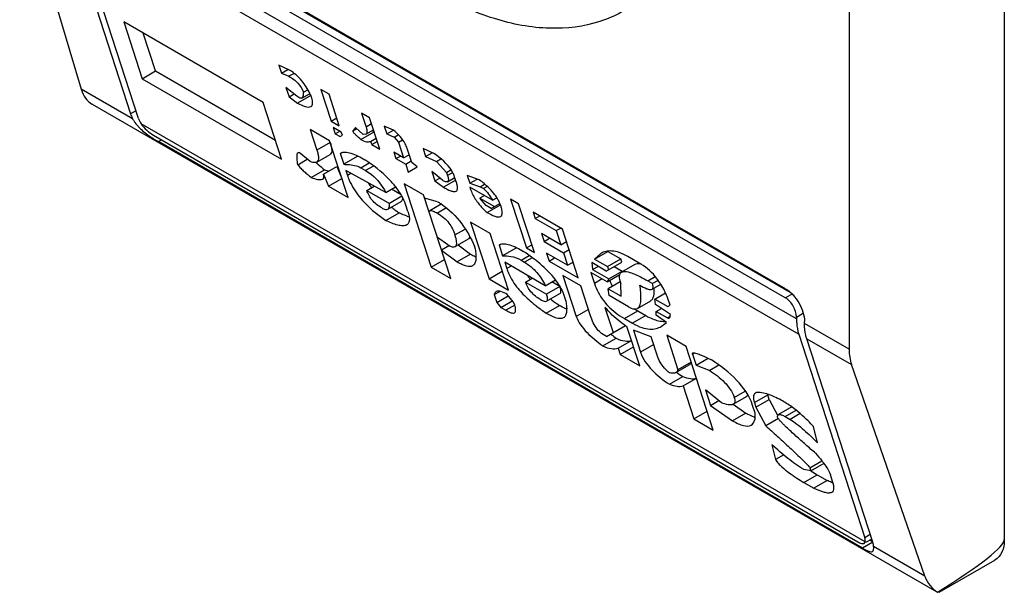
# Model space of a CAD drawing. Units: millimetres. Extents: x 130 to 695, y 89 to 1063.
# Drawn here: x 145 to 167, y 847 to 859 of the extents above; entities that cross this region are included whole.
import ezdxf

# ---------------------------------------------------------------- set-up
doc = ezdxf.new("R2010")
doc.units = ezdxf.units.MM
doc.header["$LTSCALE"] = 74.87046
doc.layers.get('0').update_dxf_attribs({"linetype": 'CONTINUOUS'})

msp = doc.modelspace()

# ---------------------------------------------------------------- linework, layer by layer
at = {"color": 7, "linetype": 'Continuous'}
for p, q in [((166.568, 878.875), (166.568, 847.848)), ((163.107, 871.279), (163.107, 852.091)), ((144.617, 862.454), (145.991, 857.888)), ((161.689, 853.441), (145.991, 862.504)), ((145.991, 862.299), (161.689, 853.237)), ((161.844, 853.326), (146.146, 862.389)), ((161.936, 852.767), (145.743, 862.116)), ((145.616, 861.878), (147.088, 857.34)), ((147.265, 857.238), (145.792, 861.776)), ((145.792, 861.776), (161.985, 852.427)), ((146.938, 859.388), (147.349, 858.123)), ((150.045, 857.595), (146.938, 859.388)), ((147.645, 858.295), (147.372, 859.138)), ((147.349, 858.123), (147.645, 858.295)), ((147.645, 858.295), (150.319, 856.751)), ((150.393, 858.421), (150.45, 858.246)), ((150.635, 858.311), (150.393, 858.421)), ((150.45, 858.246), (150.595, 858.329)), ((147.349, 858.123), (150.456, 856.33)), ((150.45, 858.246), (150.62, 858.177)), ((150.733, 858.242), (150.62, 858.177)), ((147.135, 857.228), (145.991, 857.888)), ((150.553, 857.93), (150.621, 857.719)), ((150.793, 857.734), (150.553, 857.93)), ((150.941, 857.82), (151.04, 857.877)), ((151.333, 857.879), (151.561, 857.176)), ((151.513, 857.775), (151.333, 857.879)), ((150.621, 857.719), (150.733, 857.783)), ((150.621, 857.719), (150.813, 857.579)), ((150.865, 857.692), (150.793, 857.734)), ((151.104, 857.747), (150.813, 857.579)), ((150.904, 857.688), (151.079, 857.789)), ((151.067, 857.782), (151.1, 857.758)), ((151.741, 857.072), (151.513, 857.775)), ((146.232, 857.554), (146.227, 857.557)), ((146.232, 857.554), (165.06, 846.684)), ((147.209, 857.41), (147.088, 857.34)), ((150.456, 856.33), (150.045, 857.595)), ((151.561, 857.176), (151.684, 857.248)), ((151.561, 857.176), (151.741, 857.072)), ((152.236, 857.358), (152.338, 857.041)), ((152.416, 857.253), (152.236, 857.358)), ((152.644, 856.551), (152.416, 857.253)), ((163.467, 847.799), (147.323, 857.12)), ((151.093, 856.99), (151.241, 856.533)), ((151.526, 856.739), (151.093, 856.99)), ((151.606, 857.036), (151.652, 856.895)), ((151.787, 856.932), (151.606, 857.036)), ((152.106, 857.033), (152.044, 856.955)), ((152.134, 857.007), (152.044, 856.955)), ((152.274, 856.879), (152.106, 857.033)), ((152.333, 856.884), (152.504, 856.982)), ((152.462, 857.113), (152.338, 857.041)), ((152.742, 857.066), (152.799, 856.89)), ((152.947, 856.976), (152.742, 857.066)), ((152.799, 856.89), (152.947, 856.976)), ((147.602, 856.861), (163.299, 847.798)), ((147.709, 856.719), (147.778, 856.759)), ((151.937, 855.475), (151.526, 856.739)), ((151.652, 856.895), (151.751, 856.952)), ((151.652, 856.895), (151.76, 856.833)), ((151.76, 856.833), (151.81, 856.861)), ((151.81, 856.861), (151.787, 856.932)), ((152.222, 856.766), (152.519, 856.937)), ((152.333, 856.884), (152.274, 856.879)), ((152.441, 856.725), (152.565, 856.797)), ((152.799, 856.89), (152.968, 856.821)), ((152.968, 856.821), (153.057, 856.872)), ((152.968, 856.821), (153.063, 856.709)), ((153.063, 856.709), (153.154, 856.761)), ((163.407, 847.656), (147.709, 856.719)), ((151.538, 856.704), (151.241, 856.533)), ((152.441, 856.725), (152.464, 856.655)), ((152.464, 856.655), (152.587, 856.726)), ((152.464, 856.655), (152.644, 856.551)), ((153.063, 856.709), (153.177, 856.358)), ((153.358, 856.253), (153.255, 856.569)), ((153.609, 856.565), (153.666, 856.389)), ((153.85, 856.454), (153.609, 856.565)), ((150.819, 856.206), (151.029, 856.327)), ((151.089, 856.278), (150.849, 856.474)), ((151.238, 856.264), (151.535, 856.435)), ((151.764, 856.459), (151.775, 856.466)), ((151.764, 856.459), (151.775, 856.466)), ((151.764, 856.459), (151.844, 856.214)), ((152.14, 856.385), (151.844, 856.214)), ((152.14, 856.385), (152.135, 856.402)), ((152.96, 856.483), (153.006, 856.342)), ((153.177, 856.358), (152.96, 856.483)), ((153.006, 856.342), (153.105, 856.399)), ((153.006, 856.342), (153.222, 856.217)), ((153.177, 856.358), (153.301, 856.429)), ((153.666, 856.389), (153.81, 856.473)), ((153.666, 856.389), (153.907, 856.279)), ((153.907, 856.279), (154.007, 856.336)), ((151.117, 855.919), (151.414, 856.09)), ((151.387, 855.992), (151.684, 856.163)), ((151.684, 856.163), (151.8, 855.896)), ((152.22, 856.139), (152.406, 856.246)), ((152.22, 856.139), (152.329, 856.076)), ((152.502, 856.176), (152.329, 856.076)), ((153.222, 856.217), (153.346, 856.288)), ((153.222, 856.217), (153.279, 856.041)), ((153.279, 856.041), (153.477, 856.156)), ((153.477, 856.156), (153.358, 856.253)), ((153.907, 856.279), (154.133, 856.034)), ((154.133, 856.034), (154.232, 856.091)), ((151.387, 855.992), (151.503, 855.725)), ((151.503, 855.725), (151.8, 855.896)), ((151.889, 856.073), (151.924, 855.968)), ((152.781, 855.587), (151.889, 856.073)), ((152.001, 856.012), (151.924, 855.968)), ((153.804, 856.052), (153.873, 855.842)), ((154.044, 855.857), (153.804, 856.052)), ((153.873, 855.842), (153.984, 855.906)), ((154.337, 855.859), (154.065, 855.702)), ((154.133, 856.034), (154.156, 855.964)), ((154.27, 856.029), (154.156, 855.964)), ((154.157, 855.827), (154.319, 855.92)), ((154.307, 855.913), (154.323, 855.901)), ((154.36, 855.789), (154.314, 855.929)), ((154.595, 855.967), (154.652, 855.791)), ((154.862, 855.87), (154.595, 855.967)), ((154.652, 855.791), (154.817, 855.886)), ((151.503, 855.725), (151.937, 855.475)), ((152.355, 855.633), (152.521, 855.729)), ((152.781, 855.587), (152.998, 855.712)), ((153.118, 855.535), (152.905, 855.658)), ((153.188, 855.78), (153.792, 853.918)), ((153.622, 855.53), (153.188, 855.78)), ((153.873, 855.842), (154.065, 855.702)), ((155.156, 855.415), (154.651, 855.707)), ((154.652, 855.791), (154.883, 855.715)), ((154.883, 855.715), (154.981, 855.773)), ((154.883, 855.715), (154.955, 855.674)), ((155.04, 855.723), (154.955, 855.674)), ((152.355, 855.633), (152.861, 855.341)), ((153.139, 855.501), (152.861, 855.341)), ((154.226, 853.668), (153.622, 855.53)), ((153.935, 855.377), (153.644, 855.459)), ((154.976, 855.519), (154.877, 855.462)), ((155.019, 855.294), (154.877, 855.462)), ((154.877, 855.462), (155.202, 855.274)), ((155.156, 855.415), (155.253, 855.47)), ((155.559, 855.439), (155.913, 854.35)), ((155.74, 855.335), (155.559, 855.439)), ((152.825, 855.212), (153.122, 855.383)), ((153.272, 855.161), (153.226, 855.301)), ((154.014, 855.324), (153.761, 855.178)), ((154.134, 855.241), (153.93, 855.124)), ((155.128, 855.231), (155.019, 855.294)), ((155.04, 855.139), (155.337, 855.31)), ((155.128, 855.231), (155.32, 855.342)), ((156.093, 854.245), (155.74, 855.335)), ((152.779, 854.96), (153.076, 855.131)), ((156.065, 855.147), (156.111, 855.006)), ((156.715, 854.771), (156.065, 855.147)), ((156.111, 855.006), (156.21, 855.063)), ((156.111, 855.006), (156.58, 854.735)), ((154.321, 854.64), (154.547, 854.771)), ((154.669, 854.925), (155.08, 853.66)), ((155.103, 854.675), (154.669, 854.925)), ((156.58, 854.735), (156.679, 854.792)), ((157.069, 853.682), (156.715, 854.771)), ((154.158, 854.421), (153.929, 854.581)), ((154.328, 854.378), (154.624, 854.549)), ((155.513, 853.41), (155.103, 854.675)), ((156.25, 854.669), (156.307, 854.494)), ((156.683, 854.419), (156.25, 854.669)), ((156.307, 854.494), (156.43, 854.565)), ((156.58, 854.735), (156.683, 854.419)), ((154.198, 854.403), (154.021, 854.3)), ((154.392, 854.416), (154.665, 854.213)), ((154.778, 854.32), (154.755, 854.39)), ((155.304, 854.416), (155.315, 854.423)), ((155.304, 854.416), (155.315, 854.422)), ((155.304, 854.416), (155.384, 854.17)), ((155.681, 854.341), (155.384, 854.17)), ((155.681, 854.341), (155.675, 854.358)), ((155.913, 854.35), (156.036, 854.421)), ((155.913, 854.35), (156.093, 854.245)), ((156.307, 854.494), (156.74, 854.243)), ((156.683, 854.419), (156.807, 854.49)), ((154.021, 854.3), (154.369, 854.042)), ((154.665, 854.213), (154.369, 854.042)), ((155.797, 854.074), (155.977, 854.178)), ((156.04, 854.131), (155.869, 854.032)), ((156.362, 854.233), (156.419, 854.058)), ((156.831, 853.962), (156.362, 854.233)), ((156.419, 854.058), (156.542, 854.129)), ((156.74, 854.243), (156.864, 854.315)), ((156.74, 854.243), (156.831, 853.962)), ((157.432, 854.101), (157.729, 854.272)), ((157.575, 854.227), (157.432, 854.101)), ((157.721, 853.934), (158.018, 854.105)), ((157.729, 854.272), (158.018, 854.105)), ((158.041, 854.035), (158.018, 854.105)), ((158.467, 853.989), (158.178, 854.156)), ((153.792, 853.918), (154.089, 854.089)), ((153.792, 853.918), (154.226, 853.668)), ((155.43, 854.029), (155.475, 853.889)), ((156.333, 853.508), (155.43, 854.029)), ((155.574, 853.946), (155.475, 853.889)), ((155.797, 854.074), (155.869, 854.032)), ((156.419, 854.058), (157.069, 853.682)), ((156.831, 853.962), (156.955, 854.034)), ((157.369, 854.023), (157.39, 853.868)), ((157.695, 853.835), (157.369, 854.023)), ((157.39, 853.868), (157.514, 853.939)), ((157.432, 854.101), (157.721, 853.934)), ((157.695, 853.835), (158.041, 854.035)), ((157.721, 853.934), (157.744, 853.864)), ((157.868, 853.935), (158.048, 853.831)), ((158.333, 853.979), (158.037, 853.808)), ((155.08, 853.66), (155.376, 853.831)), ((155.895, 853.589), (156.044, 853.674)), ((156.728, 853.736), (157.025, 852.823)), ((157.126, 853.507), (156.728, 853.736)), ((157.352, 853.804), (157.432, 853.558)), ((157.714, 853.596), (157.352, 853.804)), ((157.39, 853.868), (157.752, 853.659)), ((157.714, 853.596), (157.998, 853.76)), ((157.752, 853.659), (158.048, 853.831)), ((158.617, 853.617), (158.784, 853.713)), ((155.08, 853.66), (155.513, 853.41)), ((155.895, 853.589), (156.365, 853.318)), ((156.333, 853.508), (156.562, 853.64)), ((156.662, 853.489), (156.365, 853.318)), ((156.662, 853.489), (156.481, 853.593)), ((157.342, 852.839), (157.126, 853.507)), ((157.605, 853.658), (157.432, 853.558)), ((157.752, 853.659), (157.714, 853.596)), ((158, 853.594), (157.734, 853.441)), ((158.023, 853.274), (158.018, 853.563)), ((158.617, 853.617), (158.725, 853.554)), ((158.716, 853.429), (158.907, 853.539)), ((158.852, 853.627), (158.725, 853.554)), ((155.194, 853.309), (155.318, 853.381)), ((155.194, 853.309), (155.251, 853.133)), ((155.251, 853.133), (155.505, 853.28)), ((155.629, 853.143), (155.487, 853.311)), ((156.365, 853.161), (156.661, 853.332)), ((156.801, 853.152), (156.755, 853.292)), ((157.755, 853.286), (157.734, 853.441)), ((157.734, 853.441), (158.023, 853.274)), ((158.189, 853.036), (157.755, 853.286)), ((158.778, 853.209), (159.013, 853.345)), ((159.117, 853.071), (159.06, 853.247)), ((161.844, 853.326), (161.689, 853.237)), ((155.251, 853.133), (155.346, 853.021)), ((155.346, 853.021), (155.611, 853.174)), ((155.346, 853.021), (155.454, 852.959)), ((155.652, 853.073), (155.454, 852.959)), ((155.652, 853.073), (155.629, 853.143)), ((156.355, 852.895), (156.652, 853.066)), ((157.664, 853.025), (157.846, 852.463)), ((158.388, 853.001), (158.684, 853.172)), ((158.788, 853.09), (158.778, 853.209)), ((158.778, 853.209), (159.067, 853.042)), ((159.124, 852.867), (158.788, 853.09)), ((159.067, 853.042), (159.117, 853.071)), ((157.297, 852.98), (157.025, 852.823)), ((158.097, 852.774), (158.394, 852.946)), ((158.575, 852.841), (158.278, 852.67)), ((158.394, 852.946), (158.575, 852.841)), ((158.807, 852.85), (158.809, 852.935)), ((159.035, 852.69), (158.807, 852.85)), ((158.809, 852.935), (158.922, 853)), ((158.809, 852.935), (159.062, 852.789)), ((159.116, 852.82), (159.062, 852.789)), ((161.936, 852.808), (162.069, 852.885)), ((161.936, 852.808), (161.936, 852.767)), ((157.698, 852.377), (158.121, 852.621)), ((158.097, 852.774), (158.278, 852.67)), ((158.439, 851.72), (158.154, 852.599)), ((158.921, 852.601), (159.035, 852.69)), ((162.113, 852.665), (162.113, 852.706)), ((163.107, 852.091), (162.113, 852.665)), ((157.698, 852.377), (157.59, 852.439)), ((158.299, 852.515), (158.459, 852.023)), ((158.698, 852.37), (158.299, 852.515)), ((158.846, 851.914), (158.698, 852.37)), ((159.041, 852.401), (159.291, 851.628)), ((159.474, 852.151), (159.041, 852.401)), ((161.985, 852.427), (163.458, 847.889)), ((157.62, 852.165), (157.916, 852.336)), ((157.96, 852.111), (158.257, 852.282)), ((158.006, 851.971), (158.302, 852.142)), ((158.755, 852.195), (158.459, 852.023)), ((160.078, 850.289), (159.474, 852.151)), ((163.634, 847.787), (162.162, 852.325)), ((162.162, 852.325), (163.161, 851.748)), ((157.96, 852.111), (158.006, 851.971)), ((158.006, 851.971), (158.439, 851.72)), ((159.617, 851.983), (159.663, 852.01)), ((159.617, 851.983), (159.696, 851.737)), ((159.244, 851.571), (159.541, 851.742)), ((159.588, 851.8), (159.291, 851.628)), ((159.696, 851.737), (159.962, 851.891)), ((159.696, 851.737), (159.999, 851.62)), ((160.201, 851.736), (159.999, 851.62)), ((164.799, 847.03), (163.161, 851.748)), ((159.101, 851.31), (159.398, 851.481)), ((159.405, 851.277), (159.702, 851.448)), ((159.405, 851.277), (159.645, 850.539)), ((159.904, 851.189), (160.018, 850.838)), ((160.263, 850.896), (159.904, 851.189)), ((160.526, 850.863), (160.823, 851.034)), ((160.546, 851.018), (160.791, 851.159)), ((160.995, 850.902), (161.292, 851.073)), ((161.326, 850.967), (161.292, 851.073)), ((160.018, 850.838), (160.203, 850.945)), ((160.018, 850.838), (160.51, 850.496)), ((160.526, 850.863), (160.807, 850.668)), ((161.014, 850.662), (160.957, 850.838)), ((160.995, 850.902), (161.029, 850.796)), ((161.029, 850.796), (161.326, 850.967)), ((161.326, 850.967), (161.512, 850.622)), ((159.645, 850.539), (159.941, 850.71)), ((160.807, 850.668), (160.51, 850.496)), ((161.029, 850.796), (161.252, 850.382)), ((161.829, 850.804), (161.532, 850.633)), ((161.683, 850.59), (161.924, 850.729)), ((161.683, 850.59), (161.792, 850.527)), ((162.013, 850.655), (161.792, 850.527)), ((159.645, 850.539), (160.078, 850.289)), ((161.53, 850.543), (161.252, 850.382)), ((162.402, 850.004), (162.313, 850.369)), ((161.388, 849.961), (161.466, 849.63)), ((161.65, 849.736), (161.466, 849.63)), ((162.231, 849.446), (162.5, 849.602)), ((162.253, 849.376), (162.55, 849.547)), ((162.253, 849.376), (162.096, 849.41)), ((162.101, 849.121), (162.398, 849.292)), ((162.231, 849.446), (162.253, 849.376)), ((162.398, 849.292), (162.615, 849.167)), ((162.748, 849.119), (162.691, 849.294)), ((162.101, 849.121), (162.318, 848.996)), ((162.615, 849.167), (162.318, 848.996)), ((163.579, 847.959), (163.458, 847.889)), ((163.634, 847.787), (163.407, 847.656)), ((163.443, 847.762), (163.467, 847.799)), ((163.611, 847.859), (163.474, 847.781)), ((163.631, 847.796), (163.566, 847.834)), ((164.799, 847.03), (163.654, 847.691)), ((165.116, 846.671), (166.36, 847.39)), ((165.081, 846.672), (165.08, 846.672)), ((165.115, 846.671), (165.081, 846.672))]:
    msp.add_line(p, q, dxfattribs=at)
for centre, radius, start, end in [((149.303, 856.914), 1.987, 23.7902, 26.1525), ((148.021, 857.768), 1.042, 222.0758, 223.2283), ((154.266, 859.004), 2.707, 228.7547, 229.7904), ((152.106, 854.142), 2.244, 88.3299, 89.1255), ((152.992, 858.169), 2.607, 227.0698, 228.3966), ((153.825, 856.746), 1.723, 213.2809, 216.2534), ((153.891, 856.794), 1.804, 216.237, 216.8735), ((153.928, 856.821), 1.85, 216.8734, 217.5193), ((154.249, 854.819), 1.2, 37.1586, 41.6859), ((154.383, 854.921), 1.032, 32.1511, 37.152), ((154.466, 854.973), 0.933, 28.3005, 32.1152), ((155.094, 858.053), 3.551, 232.0051, 233.5338), ((153.137, 853.995), 1.596, 56.7455, 59.9973), ((155.783, 856.07), 1.189, 213.5655, 215.1018), ((155.806, 856.087), 1.217, 215.1177, 222.9345), ((155.85, 856.126), 1.276, 222.8897, 225.2213), ((155.892, 856.17), 1.338, 225.2461, 230.4284), ((154.523, 855.004), 0.869, 22.7364, 28.3018), ((156.211, 856.367), 1.371, 228.8697, 230.4003), ((154.554, 855.018), 0.835, 17.9827, 22.712), ((155.286, 858.314), 3.875, 233.539, 235.2146), ((153.644, 856.169), 1.178, 249.9402, 252.8212), ((155.749, 853.486), 0.858, 92.6462, 94.574), ((157.305, 854.669), 1.658, 214.2933, 217.2345), ((157.384, 854.729), 1.758, 217.2153, 217.9316), ((158.668, 853.958), 1.299, 197.9133, 216.8493), ((158.959, 854.125), 1.292, 202.8256, 207.5493), ((158.953, 854.123), 1.286, 207.5579, 208.8749), ((158.781, 853.811), 0.803, 195.2629, 198.041), ((156.868, 852.331), 2.375, 22.6634, 25.2026), ((158.731, 856.173), 3.738, 232.4916, 233.9586), ((158.978, 856.514), 4.159, 233.9705, 236.0004), ((159.32, 854.553), 1.855, 237.5454, 239.0013), ((159.359, 854.618), 1.931, 238.9997, 240.0038), ((158.735, 853.604), 1.161, 238.1201, 239.9813), ((158.985, 853.231), 0.52, 268.0282, 271.7923), ((159.789, 854.967), 3.229, 231.8318, 232.2406), ((160.009, 855.254), 3.59, 232.2731, 234.3597), ((161.073, 853.99), 3.016, 232.9646, 236.2662), ((161.924, 851.278), 0.665, 196.8745, 197.9859), ((160.176, 848.499), 2.837, 54.3863, 59.9945), ((161.241, 851.264), 0.729, 249.153, 251.109), ((164.421, 852.801), 4.05, 237.6814, 240.0305)]:
    msp.add_arc(centre, radius, start, end, dxfattribs=at)
for centre, major_axis, ratio, start_param, end_param in [((146.914, 858.892), (0.659, 1.351), 0.524988, -3.657977, -3.18201), ((147.512, 857.095), (-0.41, 0.454), 0.380317, 0.704043, 0.959121), ((147.512, 857.095), (-0.239, 0.265), 0.380317, 0.704043, 1.151363), ((164.261, 852.65), (0.857, 1.235), 0.625238, -3.875059, -3.569393), ((163.21, 848.032), (-0.239, 0.265), 0.380317, -2.88487, -2.43755), ((163.21, 848.032), (-0.41, 0.454), 0.380317, -2.692628, -2.43755), ((157.778, 843.59), (8.783, 4.285), 0.075138, 5.656185, 6.246544), ((165.899, 847.932), (0.857, 1.235), 0.625238, -3.569393, -3.093425)]:
    msp.add_ellipse(centre, major_axis=major_axis, ratio=ratio, start_param=start_param, end_param=end_param, dxfattribs=at)
for points, knots in [([(158.487, 859.909), (158.212, 859.683), (157.551, 859.325), (156.388, 859.187), (155.129, 859.428), (154.311, 859.801), (153.899, 860.034)], [0, 0, 0, 0, 0.219633, 0.450548, 0.708258, 1, 1, 1, 1]), ([(151.087, 857.79), (151.037, 857.892), (150.916, 858.092), (150.738, 858.251), (150.635, 858.311)], [0, 0, 0, 0, 0.488417, 1, 1, 1, 1]), ([(150.62, 858.177), (150.693, 858.134), (150.827, 858.038), (150.917, 857.895), (150.941, 857.82)], [0, 0, 0, 0, 0.51652, 1, 1, 1, 1]), ([(150.904, 857.688), (150.902, 857.687), (150.889, 857.682), (150.874, 857.687), (150.865, 857.692)], [0, 0, 0, 0, 0.188223, 1, 1, 1, 1]), ([(150.941, 857.82), (150.94, 857.795), (150.937, 857.751), (150.923, 857.699), (150.904, 857.688)], [0, 0, 0, 0, 0.545155, 1, 1, 1, 1]), ([(151.11, 857.503), (151.122, 857.51), (151.15, 857.544), (151.148, 857.624), (151.132, 857.682), (151.122, 857.715)], [0, 0, 0, 0, 0.185807, 0.535834, 1, 1, 1, 1]), ([(150.813, 857.579), (150.868, 857.55), (150.957, 857.507), (151.074, 857.482), (151.11, 857.503)], [0, 0, 0, 0, 0.594702, 1, 1, 1, 1]), ([(147.261, 857.055), (147.283, 857.032), (147.377, 856.941), (147.482, 856.863), (147.564, 856.809)], [0, 0, 0, 0, 0.244661, 1, 1, 1, 1]), ([(147.323, 857.12), (147.358, 857.065), (147.445, 856.97), (147.547, 856.892), (147.602, 856.861)], [0, 0, 0, 0, 0.508657, 1, 1, 1, 1]), ([(152.222, 856.766), (152.189, 856.794), (152.138, 856.839), (152.078, 856.901), (152.05, 856.935), (152.044, 856.955)], [0, 0, 0, 0, 0.508147, 0.767358, 1, 1, 1, 1]), ([(152.338, 857.041), (152.344, 857.025), (152.353, 856.992), (152.362, 856.94), (152.352, 856.895), (152.333, 856.884)], [0, 0, 0, 0, 0.32215, 0.602367, 1, 1, 1, 1]), ([(153.255, 856.569), (153.244, 856.604), (153.176, 856.762), (153.052, 856.89), (152.947, 856.976)], [0, 0, 0, 0, 0.20973, 1, 1, 1, 1]), ([(147.564, 856.809), (147.577, 856.8), (147.624, 856.769), (147.673, 856.74), (147.709, 856.719)], [0, 0, 0, 0, 0.26468, 1, 1, 1, 1]), ([(152.222, 856.766), (152.261, 856.743), (152.333, 856.712), (152.411, 856.716), (152.441, 856.725)], [0, 0, 0, 0, 0.591147, 1, 1, 1, 1]), ([(151.241, 856.533), (151.25, 856.505), (151.266, 856.451), (151.279, 856.374), (151.277, 856.308), (151.253, 856.272), (151.238, 856.264)], [0, 0, 0, 0, 0.315005, 0.592245, 0.818249, 1, 1, 1, 1]), ([(151.538, 856.704), (151.547, 856.676), (151.563, 856.622), (151.575, 856.545), (151.574, 856.479), (151.55, 856.444), (151.535, 856.435)], [0, 0, 0, 0, 0.315005, 0.592245, 0.81825, 1, 1, 1, 1]), ([(150.819, 856.206), (150.815, 856.229), (150.808, 856.275), (150.801, 856.343), (150.798, 856.402), (150.802, 856.447), (150.811, 856.471), (150.821, 856.477)], [0, 0, 0, 0, 0.250808, 0.501599, 0.752281, 0.87757, 1, 1, 1, 1]), ([(150.821, 856.477), (150.822, 856.478), (150.832, 856.482), (150.842, 856.478), (150.849, 856.474)], [0, 0, 0, 0, 0.186232, 1, 1, 1, 1]), ([(151.775, 856.466), (151.803, 856.483), (151.884, 856.493), (152.07, 856.447), (152.211, 856.373), (152.31, 856.316)], [0, 0, 0, 0, 0.173243, 0.403704, 1, 1, 1, 1]), ([(153, 855.712), (152.95, 855.775), (152.745, 856.004), (152.499, 856.191), (152.31, 856.316)], [0, 0, 0, 0, 0.261474, 1, 1, 1, 1]), ([(154.314, 855.929), (154.298, 855.978), (154.194, 856.193), (154.003, 856.351), (153.85, 856.454)], [0, 0, 0, 0, 0.217027, 1, 1, 1, 1]), ([(150.819, 856.206), (150.824, 856.19), (150.847, 856.164), (150.894, 856.113), (150.959, 856.054), (151.038, 855.985), (151.091, 855.941), (151.117, 855.919)], [0, 0, 0, 0, 0.116846, 0.245815, 0.500902, 0.75183, 1, 1, 1, 1]), ([(151.238, 856.264), (151.22, 856.253), (151.165, 856.25), (151.116, 856.267), (151.089, 856.278)], [0, 0, 0, 0, 0.417578, 1, 1, 1, 1]), ([(151.844, 856.214), (151.872, 856.213), (152, 856.209), (152.133, 856.189), (152.22, 856.139)], [0, 0, 0, 0, 0.219469, 1, 1, 1, 1]), ([(151.117, 855.919), (151.163, 855.902), (151.231, 855.88), (151.316, 855.869), (151.355, 855.875), (151.37, 855.883)], [0, 0, 0, 0, 0.568871, 0.806971, 1, 1, 1, 1]), ([(151.37, 855.883), (151.383, 855.891), (151.406, 855.93), (151.394, 855.97), (151.387, 855.992)], [0, 0, 0, 0, 0.403577, 1, 1, 1, 1]), ([(151.924, 855.968), (151.936, 855.931), (152, 855.761), (152.098, 855.605), (152.187, 855.494)], [0, 0, 0, 0, 0.215471, 1, 1, 1, 1]), ([(152.329, 856.076), (152.375, 856.05), (152.559, 855.921), (152.699, 855.736), (152.781, 855.587)], [0, 0, 0, 0, 0.238011, 1, 1, 1, 1]), ([(154.157, 855.827), (154.143, 855.819), (154.099, 855.827), (154.065, 855.845), (154.044, 855.857)], [0, 0, 0, 0, 0.39668, 1, 1, 1, 1]), ([(154.156, 855.964), (154.165, 855.937), (154.179, 855.895), (154.173, 855.836), (154.157, 855.827)], [0, 0, 0, 0, 0.599713, 1, 1, 1, 1]), ([(155.145, 855.617), (155.124, 855.641), (155.036, 855.733), (154.937, 855.814), (154.862, 855.87)], [0, 0, 0, 0, 0.257862, 1, 1, 1, 1]), ([(153.226, 855.301), (153.216, 855.334), (153.16, 855.481), (153.075, 855.616), (153, 855.712)], [0, 0, 0, 0, 0.216016, 1, 1, 1, 1]), ([(154.065, 855.702), (154.117, 855.672), (154.193, 855.632), (154.291, 855.603), (154.336, 855.606), (154.351, 855.614)], [0, 0, 0, 0, 0.592055, 0.826792, 1, 1, 1, 1]), ([(154.351, 855.614), (154.361, 855.62), (154.383, 855.648), (154.381, 855.714), (154.368, 855.762), (154.36, 855.789)], [0, 0, 0, 0, 0.185383, 0.536161, 1, 1, 1, 1]), ([(154.651, 855.707), (154.658, 855.684), (154.695, 855.581), (154.745, 855.483), (154.792, 855.413)], [0, 0, 0, 0, 0.223391, 1, 1, 1, 1]), ([(154.955, 855.674), (155.001, 855.641), (155.069, 855.552), (155.129, 855.46), (155.156, 855.415)], [0, 0, 0, 0, 0.515508, 1, 1, 1, 1]), ([(152.187, 855.494), (152.23, 855.44), (152.407, 855.241), (152.617, 855.073), (152.779, 854.96)], [0, 0, 0, 0, 0.258672, 1, 1, 1, 1]), ([(152.688, 855.241), (152.608, 855.287), (152.468, 855.397), (152.381, 855.554), (152.355, 855.633)], [0, 0, 0, 0, 0.526101, 1, 1, 1, 1]), ([(153.122, 855.383), (153.128, 855.386), (153.15, 855.407), (153.156, 855.439), (153.158, 855.462)], [0, 0, 0, 0, 0.229671, 1, 1, 1, 1]), ([(152.688, 855.241), (152.713, 855.226), (152.755, 855.204), (152.809, 855.202), (152.825, 855.212)], [0, 0, 0, 0, 0.607713, 1, 1, 1, 1]), ([(152.825, 855.212), (152.834, 855.217), (152.853, 855.237), (152.863, 855.284), (152.862, 855.321), (152.861, 855.341)], [0, 0, 0, 0, 0.212467, 0.571842, 1, 1, 1, 1]), ([(154.012, 855.33), (154.19, 855.213), (154.483, 854.921), (154.678, 854.564), (154.755, 854.39)], [0, 0, 0, 0, 0.5278, 1, 1, 1, 1]), ([(155.34, 855.051), (155.353, 855.059), (155.374, 855.087), (155.378, 855.142), (155.369, 855.206), (155.356, 855.251), (155.348, 855.275)], [0, 0, 0, 0, 0.183836, 0.406474, 0.682071, 1, 1, 1, 1]), ([(153.24, 855.062), (153.226, 855.067), (153.171, 855.088), (153.116, 855.112), (153.076, 855.131)], [0, 0, 0, 0, 0.240137, 1, 1, 1, 1]), ([(153.272, 855.161), (153.282, 855.128), (153.299, 855.066), (153.309, 854.98), (153.295, 854.906), (153.264, 854.872), (153.246, 854.862)], [0, 0, 0, 0, 0.322588, 0.59441, 0.81192, 1, 1, 1, 1]), ([(153.747, 855.143), (153.747, 855.147), (153.747, 855.16), (153.754, 855.174), (153.761, 855.178)], [0, 0, 0, 0, 0.298859, 1, 1, 1, 1]), ([(153.761, 855.178), (153.77, 855.183), (153.797, 855.183), (153.854, 855.165), (153.899, 855.141), (153.93, 855.124)], [0, 0, 0, 0, 0.173877, 0.411771, 1, 1, 1, 1]), ([(153.93, 855.124), (154.027, 855.067), (154.194, 854.927), (154.291, 854.734), (154.321, 854.64)], [0, 0, 0, 0, 0.533354, 1, 1, 1, 1]), ([(155.04, 855.139), (155.095, 855.107), (155.175, 855.065), (155.278, 855.038), (155.324, 855.042), (155.34, 855.051)], [0, 0, 0, 0, 0.594636, 0.826848, 1, 1, 1, 1]), ([(153.246, 854.862), (153.221, 854.847), (153.15, 854.837), (152.989, 854.867), (152.865, 854.919), (152.779, 854.96)], [0, 0, 0, 0, 0.18298, 0.416854, 1, 1, 1, 1]), ([(154.328, 854.378), (154.359, 854.396), (154.363, 854.477), (154.345, 854.56), (154.33, 854.613), (154.321, 854.64)], [0, 0, 0, 0, 0.401741, 0.684658, 1, 1, 1, 1]), ([(154.624, 854.549), (154.636, 854.556), (154.647, 854.572), (154.652, 854.589), (154.653, 854.594)], [0, 0, 0, 0, 0.727002, 1, 1, 1, 1]), ([(154.2, 854.398), (154.224, 854.387), (154.264, 854.369), (154.312, 854.369), (154.328, 854.378)], [0, 0, 0, 0, 0.594228, 1, 1, 1, 1]), ([(155.315, 854.422), (155.344, 854.439), (155.425, 854.449), (155.61, 854.403), (155.752, 854.329), (155.85, 854.272)], [0, 0, 0, 0, 0.173243, 0.403703, 1, 1, 1, 1]), ([(154.665, 854.213), (154.676, 854.207), (154.718, 854.184), (154.761, 854.162), (154.794, 854.149)], [0, 0, 0, 0, 0.263154, 1, 1, 1, 1]), ([(154.721, 853.958), (154.744, 853.971), (154.781, 854.017), (154.797, 854.106), (154.795, 854.209), (154.785, 854.282), (154.778, 854.32)], [0, 0, 0, 0, 0.198972, 0.428018, 0.697319, 1, 1, 1, 1]), ([(155.384, 854.17), (155.445, 854.174), (155.59, 854.171), (155.726, 854.115), (155.797, 854.074)], [0, 0, 0, 0, 0.425913, 1, 1, 1, 1]), ([(156.563, 853.64), (156.463, 853.771), (156.233, 853.995), (155.977, 854.185), (155.85, 854.272)], [0, 0, 0, 0, 0.5168, 1, 1, 1, 1]), ([(158.178, 854.156), (158.116, 854.191), (158, 854.248), (157.83, 854.288), (157.688, 854.278), (157.609, 854.247), (157.575, 854.227)], [0, 0, 0, 0, 0.338229, 0.604089, 0.816236, 1, 1, 1, 1]), ([(154.369, 854.042), (154.404, 854.022), (154.471, 853.986), (154.585, 853.942), (154.679, 853.934), (154.721, 853.958)], [0, 0, 0, 0, 0.325954, 0.606785, 1, 1, 1, 1]), ([(155.475, 853.889), (155.487, 853.854), (155.547, 853.694), (155.642, 853.549), (155.727, 853.445)], [0, 0, 0, 0, 0.214596, 1, 1, 1, 1]), ([(155.869, 854.032), (155.973, 853.972), (156.156, 853.814), (156.282, 853.612), (156.333, 853.508)], [0, 0, 0, 0, 0.509142, 1, 1, 1, 1]), ([(158.398, 853.995), (158.392, 853.995), (158.37, 853.993), (158.347, 853.987), (158.333, 853.979)], [0, 0, 0, 0, 0.273989, 1, 1, 1, 1]), ([(158.478, 853.985), (158.471, 853.986), (158.445, 853.992), (158.418, 853.995), (158.398, 853.995)], [0, 0, 0, 0, 0.268822, 1, 1, 1, 1]), ([(158.912, 853.539), (158.884, 853.583), (158.765, 853.759), (158.605, 853.909), (158.467, 853.989)], [0, 0, 0, 0, 0.248446, 1, 1, 1, 1]), ([(158.007, 853.6), (158.002, 853.615), (157.99, 853.667), (157.985, 853.725), (157.998, 853.76)], [0, 0, 0, 0, 0.294632, 1, 1, 1, 1]), ([(158.037, 853.808), (158.068, 853.826), (158.162, 853.825), (158.357, 853.76), (158.511, 853.678), (158.617, 853.617)], [0, 0, 0, 0, 0.17402, 0.412861, 1, 1, 1, 1]), ([(155.727, 853.445), (155.752, 853.414), (155.857, 853.294), (155.975, 853.185), (156.067, 853.109)], [0, 0, 0, 0, 0.252045, 1, 1, 1, 1]), ([(156.228, 853.197), (156.149, 853.243), (156.008, 853.353), (155.921, 853.51), (155.895, 853.589)], [0, 0, 0, 0, 0.526101, 1, 1, 1, 1]), ([(156.755, 853.292), (156.746, 853.32), (156.699, 853.444), (156.627, 853.558), (156.563, 853.64)], [0, 0, 0, 0, 0.216254, 1, 1, 1, 1]), ([(156.661, 853.332), (156.68, 853.343), (156.688, 853.41), (156.672, 853.458), (156.662, 853.489)], [0, 0, 0, 0, 0.399779, 1, 1, 1, 1]), ([(158.388, 853.001), (158.418, 853.019), (158.46, 853.095), (158.475, 853.272), (158.459, 853.417), (158.444, 853.517)], [0, 0, 0, 0, 0.198026, 0.435899, 1, 1, 1, 1]), ([(158.444, 853.517), (158.493, 853.488), (158.566, 853.45), (158.658, 853.42), (158.701, 853.42), (158.716, 853.429)], [0, 0, 0, 0, 0.588668, 0.8262, 1, 1, 1, 1]), ([(158.716, 853.429), (158.723, 853.433), (158.74, 853.452), (158.741, 853.5), (158.732, 853.534), (158.725, 853.554)], [0, 0, 0, 0, 0.187683, 0.534402, 1, 1, 1, 1]), ([(158.758, 853.315), (158.76, 853.326), (158.765, 853.372), (158.766, 853.419), (158.764, 853.455)], [0, 0, 0, 0, 0.237326, 1, 1, 1, 1]), ([(159.017, 853.343), (159.01, 853.359), (158.977, 853.426), (158.941, 853.491), (158.912, 853.539)], [0, 0, 0, 0, 0.239123, 1, 1, 1, 1]), ([(155.238, 853.375), (155.221, 853.365), (155.204, 853.341), (155.196, 853.316), (155.194, 853.309)], [0, 0, 0, 0, 0.7307, 1, 1, 1, 1]), ([(155.487, 853.311), (155.441, 853.338), (155.366, 853.379), (155.268, 853.392), (155.238, 853.375)], [0, 0, 0, 0, 0.606033, 1, 1, 1, 1]), ([(156.365, 853.161), (156.383, 853.172), (156.392, 853.239), (156.375, 853.287), (156.365, 853.318)], [0, 0, 0, 0, 0.399779, 1, 1, 1, 1]), ([(158.731, 853.224), (158.734, 853.23), (158.747, 853.259), (158.754, 853.291), (158.758, 853.315)], [0, 0, 0, 0, 0.236184, 1, 1, 1, 1]), ([(161.689, 853.441), (161.814, 853.368), (162.013, 853.138), (162.113, 852.851), (162.113, 852.706)], [0, 0, 0, 0, 0.499999, 1, 1, 1, 1]), ([(161.936, 852.808), (161.936, 852.893), (161.878, 853.06), (161.762, 853.194), (161.689, 853.237)], [0, 0, 0, 0, 0.500001, 1, 1, 1, 1]), ([(155.648, 852.903), (155.669, 852.915), (155.678, 852.964), (155.667, 853.02), (155.658, 853.055), (155.652, 853.073)], [0, 0, 0, 0, 0.398018, 0.678814, 1, 1, 1, 1]), ([(156.067, 853.109), (156.091, 853.09), (156.184, 853.015), (156.282, 852.945), (156.355, 852.895)], [0, 0, 0, 0, 0.257933, 1, 1, 1, 1]), ([(156.228, 853.197), (156.253, 853.182), (156.294, 853.16), (156.348, 853.151), (156.365, 853.161)], [0, 0, 0, 0, 0.603367, 1, 1, 1, 1]), ([(156.815, 852.986), (156.802, 852.991), (156.746, 853.014), (156.692, 853.043), (156.652, 853.066)], [0, 0, 0, 0, 0.233518, 1, 1, 1, 1]), ([(156.744, 852.799), (156.766, 852.811), (156.803, 852.855), (156.82, 852.943), (156.819, 853.043), (156.808, 853.115), (156.801, 853.152)], [0, 0, 0, 0, 0.199048, 0.427076, 0.696116, 1, 1, 1, 1]), ([(157.629, 853.179), (157.661, 853.135), (157.796, 852.977), (157.965, 852.851), (158.097, 852.774)], [0, 0, 0, 0, 0.264627, 1, 1, 1, 1]), ([(158.122, 852.618), (158.082, 852.643), (157.914, 852.761), (157.768, 852.907), (157.664, 853.025)], [0, 0, 0, 0, 0.232389, 1, 1, 1, 1]), ([(158.189, 853.036), (158.209, 853.024), (158.268, 852.993), (158.348, 852.979), (158.388, 853.001)], [0, 0, 0, 0, 0.33963, 1, 1, 1, 1]), ([(155.454, 852.959), (155.49, 852.938), (155.547, 852.907), (155.624, 852.89), (155.648, 852.903)], [0, 0, 0, 0, 0.60075, 1, 1, 1, 1]), ([(156.355, 852.895), (156.394, 852.873), (156.468, 852.834), (156.593, 852.784), (156.698, 852.772), (156.744, 852.799)], [0, 0, 0, 0, 0.32435, 0.605901, 1, 1, 1, 1]), ([(157.025, 852.823), (157.069, 852.686), (157.263, 852.441), (157.494, 852.255), (157.62, 852.165)], [0, 0, 0, 0, 0.482461, 1, 1, 1, 1]), ([(157.59, 852.439), (157.554, 852.469), (157.445, 852.585), (157.377, 852.732), (157.342, 852.839)], [0, 0, 0, 0, 0.289574, 1, 1, 1, 1]), ([(158.575, 852.841), (158.591, 852.832), (158.652, 852.798), (158.715, 852.77), (158.763, 852.753)], [0, 0, 0, 0, 0.269109, 1, 1, 1, 1]), ([(159.062, 852.789), (159.065, 852.787), (159.075, 852.782), (159.089, 852.781), (159.095, 852.785)], [0, 0, 0, 0, 0.345698, 1, 1, 1, 1]), ([(159.095, 852.785), (159.107, 852.792), (159.119, 852.823), (159.123, 852.851), (159.124, 852.867)], [0, 0, 0, 0, 0.459701, 1, 1, 1, 1]), ([(158.278, 852.67), (158.344, 852.632), (158.468, 852.572), (158.65, 852.533), (158.801, 852.545), (158.885, 852.58), (158.921, 852.601)], [0, 0, 0, 0, 0.338801, 0.603219, 0.815116, 1, 1, 1, 1]), ([(158.763, 852.753), (158.781, 852.746), (158.848, 852.725), (158.917, 852.713), (158.967, 852.711)], [0, 0, 0, 0, 0.278405, 1, 1, 1, 1]), ([(161.936, 852.767), (161.936, 852.736), (161.94, 852.622), (161.959, 852.507), (161.985, 852.427)], [0, 0, 0, 0, 0.266388, 1, 1, 1, 1]), ([(162.162, 852.325), (162.154, 852.35), (162.123, 852.461), (162.113, 852.577), (162.113, 852.665)], [0, 0, 0, 0, 0.23442, 1, 1, 1, 1]), ([(157.62, 852.165), (157.678, 852.132), (157.794, 852.096), (157.911, 852.103), (157.96, 852.111)], [0, 0, 0, 0, 0.572887, 1, 1, 1, 1]), ([(157.916, 852.336), (157.974, 852.303), (158.09, 852.267), (158.208, 852.274), (158.257, 852.282)], [0, 0, 0, 0, 0.572887, 1, 1, 1, 1]), ([(158.459, 852.023), (158.507, 851.875), (158.704, 851.601), (158.961, 851.403), (159.101, 851.31)], [0, 0, 0, 0, 0.481798, 1, 1, 1, 1]), ([(159.107, 851.563), (159.076, 851.588), (158.966, 851.685), (158.879, 851.812), (158.846, 851.914)], [0, 0, 0, 0, 0.272194, 1, 1, 1, 1]), ([(159.617, 851.983), (159.616, 851.986), (159.613, 851.995), (159.617, 852.006), (159.622, 852.009)], [0, 0, 0, 0, 0.341698, 1, 1, 1, 1]), ([(159.622, 852.009), (159.634, 852.015), (159.666, 852.011), (159.712, 851.999), (159.764, 851.98), (159.836, 851.95), (159.929, 851.907), (160.003, 851.871), (160.041, 851.852)], [0, 0, 0, 0, 0.086785, 0.198365, 0.321288, 0.450644, 0.720708, 1, 1, 1, 1]), ([(160.957, 850.838), (160.888, 851.05), (160.609, 851.441), (160.24, 851.721), (160.041, 851.852)], [0, 0, 0, 0, 0.482349, 1, 1, 1, 1]), ([(159.244, 851.571), (159.236, 851.566), (159.192, 851.549), (159.143, 851.555), (159.107, 851.563)], [0, 0, 0, 0, 0.210778, 1, 1, 1, 1]), ([(159.398, 851.481), (159.453, 851.46), (159.552, 851.429), (159.662, 851.43), (159.702, 851.448)], [0, 0, 0, 0, 0.572609, 1, 1, 1, 1]), ([(159.999, 851.62), (160.117, 851.541), (160.336, 851.376), (160.505, 851.144), (160.546, 851.018)], [0, 0, 0, 0, 0.516468, 1, 1, 1, 1]), ([(159.101, 851.31), (159.157, 851.289), (159.255, 851.258), (159.365, 851.259), (159.405, 851.277)], [0, 0, 0, 0, 0.572621, 1, 1, 1, 1]), ([(161.019, 851.112), (161.006, 851.105), (160.983, 851.082), (160.97, 851.031), (160.976, 850.969), (160.987, 850.925), (160.995, 850.902)], [0, 0, 0, 0, 0.19064, 0.405884, 0.675213, 1, 1, 1, 1]), ([(161.594, 850.956), (161.489, 851.008), (161.336, 851.079), (161.143, 851.132), (161.05, 851.131), (161.019, 851.112)], [0, 0, 0, 0, 0.578971, 0.818996, 1, 1, 1, 1]), ([(160.526, 850.863), (160.493, 850.844), (160.394, 850.852), (160.311, 850.878), (160.263, 850.896)], [0, 0, 0, 0, 0.426151, 1, 1, 1, 1]), ([(160.546, 851.018), (160.552, 851.001), (160.56, 850.968), (160.564, 850.923), (160.553, 850.885), (160.535, 850.869), (160.526, 850.863)], [0, 0, 0, 0, 0.326016, 0.593399, 0.807512, 1, 1, 1, 1]), ([(160.807, 850.668), (160.822, 850.659), (160.878, 850.627), (160.937, 850.599), (160.981, 850.582)], [0, 0, 0, 0, 0.266081, 1, 1, 1, 1]), ([(160.926, 850.398), (160.963, 850.419), (161.017, 850.512), (161.017, 850.609), (161.014, 850.662)], [0, 0, 0, 0, 0.444002, 1, 1, 1, 1]), ([(161.512, 850.575), (161.512, 850.581), (161.511, 850.601), (161.519, 850.625), (161.532, 850.633)], [0, 0, 0, 0, 0.302323, 1, 1, 1, 1]), ([(161.532, 850.633), (161.551, 850.643), (161.611, 850.63), (161.655, 850.606), (161.683, 850.59)], [0, 0, 0, 0, 0.399079, 1, 1, 1, 1]), ([(162.313, 850.369), (162.275, 850.411), (162.125, 850.569), (161.959, 850.711), (161.827, 850.805)], [0, 0, 0, 0, 0.257767, 1, 1, 1, 1]), ([(160.51, 850.496), (160.551, 850.473), (160.631, 850.431), (160.765, 850.379), (160.876, 850.369), (160.926, 850.398)], [0, 0, 0, 0, 0.326088, 0.606871, 1, 1, 1, 1]), ([(161.252, 850.382), (161.335, 850.307), (161.46, 850.193), (161.627, 850.041), (161.751, 849.926), (161.875, 849.81), (161.978, 849.713), (162.06, 849.633), (162.121, 849.573), (162.171, 849.522), (162.207, 849.48), (162.227, 849.458), (162.231, 849.446)], [0, 0, 0, 0, 0.249077, 0.373845, 0.498819, 0.624067, 0.7497, 0.812718, 0.875915, 0.939282, 0.97085, 1, 1, 1, 1]), ([(162.36, 849.771), (162.287, 849.834), (162.14, 849.962), (161.957, 850.123), (161.812, 850.255), (161.722, 850.339), (161.651, 850.409), (161.598, 850.462), (161.551, 850.516), (161.519, 850.553), (161.512, 850.575)], [0, 0, 0, 0, 0.248471, 0.498421, 0.624222, 0.750825, 0.814507, 0.878435, 0.94222, 1, 1, 1, 1]), ([(161.792, 850.527), (161.846, 850.496), (161.951, 850.421), (162.156, 850.247), (162.304, 850.103), (162.402, 850.004)], [0, 0, 0, 0, 0.231349, 0.48203, 1, 1, 1, 1]), ([(162.096, 849.41), (161.971, 849.482), (161.73, 849.661), (161.504, 849.857), (161.388, 849.961)], [0, 0, 0, 0, 0.480525, 1, 1, 1, 1]), ([(162.36, 849.771), (162.409, 849.716), (162.472, 849.641), (162.532, 849.563), (162.546, 849.544)], [0, 0, 0, 0, 0.753722, 1, 1, 1, 1]), ([(161.466, 849.63), (161.483, 849.599), (161.53, 849.542), (161.633, 849.441), (161.771, 849.332), (161.936, 849.219), (162.047, 849.152), (162.101, 849.121)], [0, 0, 0, 0, 0.130702, 0.267201, 0.527163, 0.770189, 1, 1, 1, 1]), ([(162.546, 849.544), (162.577, 849.502), (162.632, 849.423), (162.677, 849.337), (162.691, 849.294)], [0, 0, 0, 0, 0.537723, 1, 1, 1, 1]), ([(162.751, 849.108), (162.74, 849.113), (162.694, 849.131), (162.649, 849.151), (162.615, 849.167)], [0, 0, 0, 0, 0.241336, 1, 1, 1, 1]), ([(162.726, 848.906), (162.739, 848.913), (162.762, 848.937), (162.773, 848.989), (162.767, 849.051), (162.756, 849.095), (162.748, 849.119)], [0, 0, 0, 0, 0.189829, 0.40584, 0.675949, 1, 1, 1, 1]), ([(162.318, 848.996), (162.393, 848.96), (162.501, 848.914), (162.641, 848.886), (162.703, 848.893), (162.726, 848.906)], [0, 0, 0, 0, 0.581307, 0.816958, 1, 1, 1, 1]), ([(163.299, 847.798), (163.327, 847.782), (163.37, 847.759), (163.426, 847.753), (163.443, 847.762)], [0, 0, 0, 0, 0.625226, 1, 1, 1, 1]), ([(166.568, 847.848), (166.568, 847.752), (166.544, 847.575), (166.428, 847.429), (166.36, 847.39)], [0, 0, 0, 0, 0.55079, 1, 1, 1, 1]), ([(163.407, 847.656), (163.452, 847.629), (163.516, 847.592), (163.604, 847.567), (163.626, 847.58)], [0, 0, 0, 0, 0.668647, 1, 1, 1, 1]), ([(163.626, 847.58), (163.639, 847.587), (163.658, 847.627), (163.656, 847.666), (163.654, 847.691)], [0, 0, 0, 0, 0.379395, 1, 1, 1, 1])]:
    msp.add_open_spline(points, degree=3, knots=knots, dxfattribs=at)
for points in [[(147.135, 857.228), (147.145, 857.209), (147.156, 857.191), (147.168, 857.173)], [(147.168, 857.173), (147.191, 857.137), (147.218, 857.102), (147.247, 857.07)], [(151.262, 856.22), (151.311, 856.176), (151.362, 856.133), (151.414, 856.09)], [(151.414, 856.09), (151.446, 856.079), (151.478, 856.068), (151.51, 856.059)], [(154.158, 854.421), (154.171, 854.413), (154.186, 854.405), (154.2, 854.398)], [(157.998, 853.76), (158.005, 853.78), (158.019, 853.798), (158.037, 853.808)], [(158.684, 853.172), (158.704, 853.184), (158.72, 853.203), (158.731, 853.224)], [(159.588, 851.8), (159.579, 851.776), (159.562, 851.754), (159.541, 851.742)], [(159.291, 851.628), (159.282, 851.605), (159.266, 851.583), (159.244, 851.571)], [(160.852, 851.069), (160.847, 851.055), (160.836, 851.042), (160.823, 851.034)]]:
    msp.add_open_spline(points, degree=3, dxfattribs=at)

doc.saveas('drawing.dxf')
